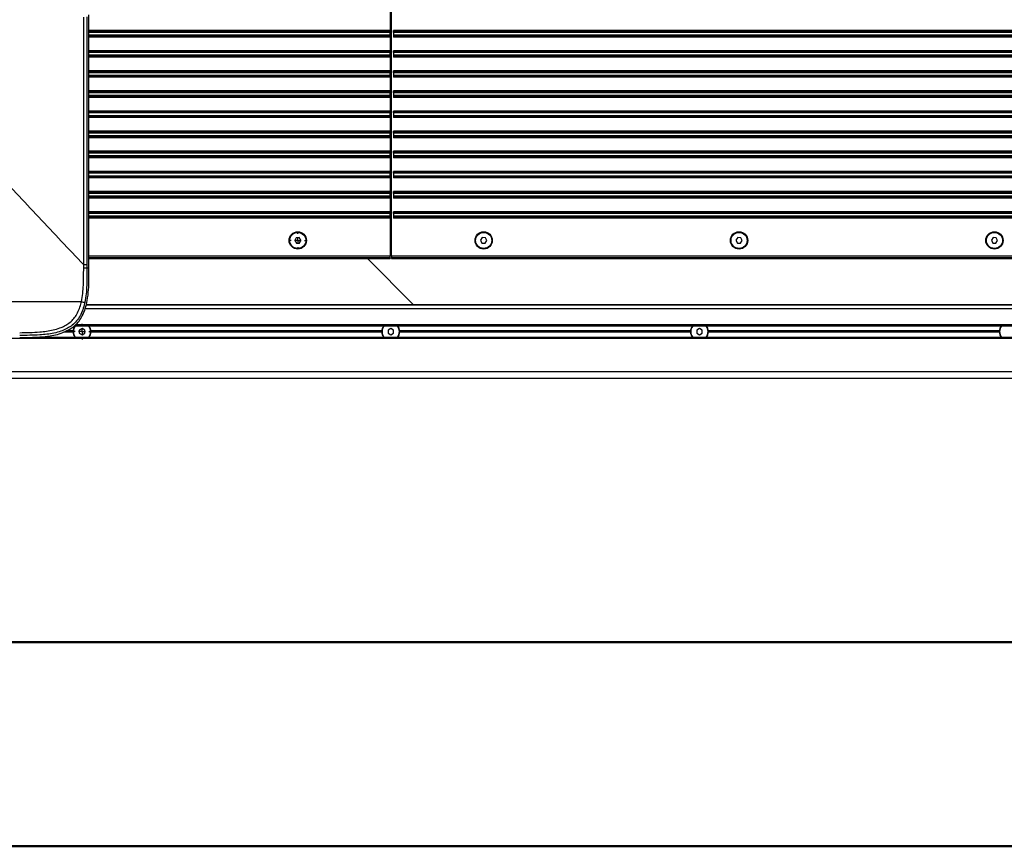
# Model space of a CAD drawing. Units: millimetres. Extents: x 0 to 297, y 0 to 210.
# Drawn here: x 68 to 117, y 0 to 41 of the extents above; entities that cross this region are included whole.
import ezdxf

# ---------------------------------------------------------------- set-up
doc = ezdxf.new("R2010")
doc.units = ezdxf.units.MM
doc.linetypes.add('SLD-Solid', pattern=[0])
doc.layers.add('DEFAULT', color=179, linetype='SLD-Solid')

# ---------------------------------------------------------------- blocks, each defined once
blk = doc.blocks.new('SW_CENTERMARKSYMBOL_2')
at = {"layer": 'DEFAULT', "color": 0}
for p, q in [((-0.333, 0), (-0.367, 0)), ((0, 0), (-0.167, 0)), ((0, 0.333), (0, 0.367)), ((0, 0), (0, 0.167)), ((0, 0), (0, -0.167)), ((0, 0), (0.167, 0)), ((0.333, 0), (0.367, 0)), ((0, -0.333), (0, -0.367))]:
    blk.add_line(p, q, dxfattribs=at)
blk = doc.blocks.new('SW_CENTERMARKSYMBOL_13')
at = {"layer": 'DEFAULT', "color": 0}
for p, q in [((-0.333, 0), (-0.387, 0)), ((0, 0), (-0.167, 0)), ((0, 0.333), (0, 0.387)), ((0, 0), (0, 0.167)), ((0, 0), (0, -0.167)), ((0, 0), (0.167, 0)), ((0.333, 0), (0.387, 0)), ((0, -0.333), (0, -0.387))]:
    blk.add_line(p, q, dxfattribs=at)

msp = doc.modelspace()

# ---------------------------------------------------------------- linework, layer by layer
at = {"color": 7, "linetype": 'SLD-Solid', "lineweight": 25}
for p, q in [((86.26696865, 42.21988348), (86.26696865, 40.53622114)), ((86.33363446, 29.33380234), (86.33363446, 42.21988348)), ((71.05041146, 28.89494924), (71.05041146, 41.21061392)), ((71.21325533, 41.22006325), (71.21325533, 28.89494924)), ((71.31361763, 28.73092917), (71.31361763, 41.32042753)), ((86.26696865, 40.53622114), (86.26696865, 40.47907618)), ((86.26696865, 40.47907618), (86.26696865, 40.46621549)), ((86.26696865, 40.46621549), (86.26696865, 40.44335711)), ((86.26696865, 40.30686446), (86.26696865, 40.44335711)), ((86.26696865, 40.28400806), (86.26696865, 40.30686446)), ((86.26696865, 40.27114737), (86.26696865, 40.28400806)), ((86.26696865, 40.21400241), (86.26696865, 40.27114737)), ((86.26696865, 40.21400241), (86.26696865, 39.53622011)), ((146.23363614, 40.53622114), (86.43363516, 40.53622114)), ((86.43363516, 40.47907618), (86.43363516, 40.53622114)), ((146.23363614, 40.47907618), (86.43363516, 40.47907618)), ((86.43363516, 40.46621549), (86.43363516, 40.47907618)), ((146.23363614, 40.46621549), (86.43363516, 40.46621549)), ((86.43363516, 40.44335711), (86.43363516, 40.46621549)), ((146.23363614, 40.44335711), (86.43363516, 40.44335711)), ((86.43363516, 40.44335711), (86.43363516, 40.30686446)), ((146.23363614, 40.30686446), (86.43363516, 40.30686446)), ((86.43363516, 40.30686446), (86.43363516, 40.28400806)), ((146.23363614, 40.28400806), (86.43363516, 40.28400806)), ((86.43363516, 40.28400806), (86.43363516, 40.27114737)), ((146.23363614, 40.27114737), (86.43363516, 40.27114737)), ((86.43363516, 40.27114737), (86.43363516, 40.21400241)), ((146.23363614, 40.21400241), (86.43363516, 40.21400241)), ((86.26696865, 39.53622011), (86.26696865, 39.47907515)), ((86.26696865, 39.47907515), (86.26696865, 39.46621446)), ((86.26696865, 39.46621446), (86.26696865, 39.44335806)), ((86.26696865, 39.30686541), (86.26696865, 39.44335806)), ((86.26696865, 39.28400703), (86.26696865, 39.30686541)), ((86.26696865, 39.27114633), (86.26696865, 39.28400703)), ((86.26696865, 39.21400336), (86.26696865, 39.27114633)), ((86.26696865, 39.21400336), (86.26696865, 38.53622106)), ((146.23363614, 39.53622011), (86.43363516, 39.53622011)), ((86.43363516, 39.47907515), (86.43363516, 39.53622011)), ((146.23363614, 39.47907515), (86.43363516, 39.47907515)), ((86.43363516, 39.46621446), (86.43363516, 39.47907515)), ((146.23363614, 39.46621446), (86.43363516, 39.46621446)), ((86.43363516, 39.44335806), (86.43363516, 39.46621446)), ((146.23363614, 39.44335806), (86.43363516, 39.44335806)), ((86.43363516, 39.44335806), (86.43363516, 39.30686541)), ((146.23363614, 39.30686541), (86.43363516, 39.30686541)), ((86.43363516, 39.30686541), (86.43363516, 39.28400703)), ((146.23363614, 39.28400703), (86.43363516, 39.28400703)), ((86.43363516, 39.28400703), (86.43363516, 39.27114633)), ((146.23363614, 39.27114633), (86.43363516, 39.27114633)), ((86.43363516, 39.27114633), (86.43363516, 39.21400336)), ((146.23363614, 39.21400336), (86.43363516, 39.21400336)), ((86.26696865, 38.53622106), (86.26696865, 38.47907611)), ((86.26696865, 38.47907611), (86.26696865, 38.46621541)), ((86.26696865, 38.46621541), (86.26696865, 38.44335703)), ((86.26696865, 38.30686637), (86.26696865, 38.44335703)), ((86.26696865, 38.28400798), (86.26696865, 38.30686637)), ((86.26696865, 38.27114729), (86.26696865, 38.28400798)), ((86.26696865, 38.21400233), (86.26696865, 38.27114729)), ((86.26696865, 38.21400233), (86.26696865, 37.53622003)), ((146.23363614, 38.53622106), (86.43363516, 38.53622106)), ((86.43363516, 38.47907611), (86.43363516, 38.53622106)), ((146.23363614, 38.47907611), (86.43363516, 38.47907611)), ((86.43363516, 38.46621541), (86.43363516, 38.47907611)), ((146.23363614, 38.46621541), (86.43363516, 38.46621541)), ((86.43363516, 38.44335703), (86.43363516, 38.46621541)), ((146.23363614, 38.44335703), (86.43363516, 38.44335703)), ((86.43363516, 38.44335703), (86.43363516, 38.30686637)), ((146.23363614, 38.30686637), (86.43363516, 38.30686637)), ((86.43363516, 38.30686637), (86.43363516, 38.28400798)), ((146.23363614, 38.28400798), (86.43363516, 38.28400798)), ((86.43363516, 38.28400798), (86.43363516, 38.27114729)), ((146.23363614, 38.27114729), (86.43363516, 38.27114729)), ((86.43363516, 38.27114729), (86.43363516, 38.21400233)), ((146.23363614, 38.21400233), (86.43363516, 38.21400233)), ((86.26696865, 37.53622003), (86.26696865, 37.47907507)), ((86.26696865, 37.47907507), (86.26696865, 37.46621438)), ((86.26696865, 37.46621438), (86.26696865, 37.44335798)), ((86.26696865, 37.30686533), (86.26696865, 37.44335798)), ((86.26696865, 37.28400695), (86.26696865, 37.30686533)), ((86.26696865, 37.27114626), (86.26696865, 37.28400695)), ((86.26696865, 37.21400328), (86.26696865, 37.27114626)), ((86.26696865, 37.21400328), (86.26696865, 36.53622099)), ((146.23363614, 37.53622003), (86.43363516, 37.53622003)), ((86.43363516, 37.47907507), (86.43363516, 37.53622003)), ((146.23363614, 37.47907507), (86.43363516, 37.47907507)), ((86.43363516, 37.46621438), (86.43363516, 37.47907507)), ((146.23363614, 37.46621438), (86.43363516, 37.46621438)), ((86.43363516, 37.44335798), (86.43363516, 37.46621438)), ((146.23363614, 37.44335798), (86.43363516, 37.44335798)), ((86.43363516, 37.44335798), (86.43363516, 37.30686533)), ((146.23363614, 37.30686533), (86.43363516, 37.30686533)), ((86.43363516, 37.30686533), (86.43363516, 37.28400695)), ((146.23363614, 37.28400695), (86.43363516, 37.28400695)), ((86.43363516, 37.28400695), (86.43363516, 37.27114626)), ((146.23363614, 37.27114626), (86.43363516, 37.27114626)), ((86.43363516, 37.27114626), (86.43363516, 37.21400328)), ((146.23363614, 37.21400328), (86.43363516, 37.21400328)), ((86.26696865, 36.53622099), (86.26696865, 36.47907603)), ((86.26696865, 36.47907603), (86.26696865, 36.46621533)), ((86.26696865, 36.46621533), (86.26696865, 36.44335695)), ((86.26696865, 36.30686629), (86.26696865, 36.44335695)), ((86.26696865, 36.2840079), (86.26696865, 36.30686629)), ((86.26696865, 36.27114721), (86.26696865, 36.2840079)), ((86.26696865, 36.21400225), (86.26696865, 36.27114721)), ((86.26696865, 36.21400225), (86.26696865, 35.53621995)), ((146.23363614, 36.53622099), (86.43363516, 36.53622099)), ((86.43363516, 36.47907603), (86.43363516, 36.53622099)), ((146.23363614, 36.47907603), (86.43363516, 36.47907603)), ((86.43363516, 36.46621533), (86.43363516, 36.47907603)), ((146.23363614, 36.46621533), (86.43363516, 36.46621533)), ((86.43363516, 36.44335695), (86.43363516, 36.46621533)), ((146.23363614, 36.44335695), (86.43363516, 36.44335695)), ((86.43363516, 36.44335695), (86.43363516, 36.30686629)), ((146.23363614, 36.30686629), (86.43363516, 36.30686629)), ((86.43363516, 36.30686629), (86.43363516, 36.2840079)), ((146.23363614, 36.2840079), (86.43363516, 36.2840079)), ((86.43363516, 36.2840079), (86.43363516, 36.27114721)), ((146.23363614, 36.27114721), (86.43363516, 36.27114721)), ((86.43363516, 36.27114721), (86.43363516, 36.21400225)), ((146.23363614, 36.21400225), (86.43363516, 36.21400225)), ((86.26696865, 35.53621995), (86.26696865, 35.47907499)), ((86.26696865, 35.47907499), (86.26696865, 35.46621628)), ((86.26696865, 35.46621628), (86.26696865, 35.4433579)), ((86.26696865, 35.30686525), (86.26696865, 35.4433579)), ((86.26696865, 35.28400687), (86.26696865, 35.30686525)), ((86.26696865, 35.27114618), (86.26696865, 35.28400687)), ((86.26696865, 35.2140032), (86.26696865, 35.27114618)), ((86.26696865, 35.2140032), (86.26696865, 34.53622091)), ((146.23363614, 35.53621995), (86.43363516, 35.53621995)), ((86.43363516, 35.47907499), (86.43363516, 35.53621995)), ((146.23363614, 35.47907499), (86.43363516, 35.47907499)), ((86.43363516, 35.46621628), (86.43363516, 35.47907499)), ((146.23363614, 35.46621628), (86.43363516, 35.46621628)), ((86.43363516, 35.4433579), (86.43363516, 35.46621628)), ((146.23363614, 35.4433579), (86.43363516, 35.4433579)), ((86.43363516, 35.4433579), (86.43363516, 35.30686525)), ((146.23363614, 35.30686525), (86.43363516, 35.30686525)), ((86.43363516, 35.30686525), (86.43363516, 35.28400687)), ((146.23363614, 35.28400687), (86.43363516, 35.28400687)), ((86.43363516, 35.28400687), (86.43363516, 35.27114618)), ((146.23363614, 35.27114618), (86.43363516, 35.27114618)), ((86.43363516, 35.27114618), (86.43363516, 35.2140032)), ((146.23363614, 35.2140032), (86.43363516, 35.2140032)), ((86.26696865, 34.53622091), (86.26696865, 34.47907595)), ((86.26696865, 34.47907595), (86.26696865, 34.46621525)), ((86.26696865, 34.46621525), (86.26696865, 34.44335687)), ((86.26696865, 34.30686621), (86.26696865, 34.44335687)), ((86.26696865, 34.28400783), (86.26696865, 34.30686621)), ((86.26696865, 34.27114713), (86.26696865, 34.28400783)), ((86.26696865, 34.21400217), (86.26696865, 34.27114713)), ((146.23363614, 34.53622091), (86.43363516, 34.53622091)), ((86.43363516, 34.47907595), (86.43363516, 34.53622091)), ((146.23363614, 34.47907595), (86.43363516, 34.47907595)), ((86.43363516, 34.46621525), (86.43363516, 34.47907595)), ((146.23363614, 34.46621525), (86.43363516, 34.46621525)), ((86.43363516, 34.44335687), (86.43363516, 34.46621525)), ((86.43363516, 34.44335687), (86.43363516, 34.30686621)), ((146.23363614, 34.44335687), (86.43363516, 34.44335687)), ((86.43363516, 34.30686621), (86.43363516, 34.28400783)), ((146.23363614, 34.30686621), (86.43363516, 34.30686621)), ((146.23363614, 34.28400783), (86.43363516, 34.28400783)), ((86.43363516, 34.28400783), (86.43363516, 34.27114713)), ((146.23363614, 34.27114713), (86.43363516, 34.27114713)), ((86.43363516, 34.27114713), (86.43363516, 34.21400217)), ((86.26696865, 34.21400217), (86.26696865, 33.53621987)), ((146.23363614, 34.21400217), (86.43363516, 34.21400217)), ((86.26696865, 33.53621987), (86.26696865, 33.4790769)), ((86.26696865, 33.4790769), (86.26696865, 33.4662162)), ((86.26696865, 33.4662162), (86.26696865, 33.44335782)), ((86.26696865, 33.30686517), (86.26696865, 33.44335782)), ((86.26696865, 33.28400679), (86.26696865, 33.30686517)), ((86.26696865, 33.27114808), (86.26696865, 33.28400679)), ((86.26696865, 33.21400312), (86.26696865, 33.27114808)), ((146.23363614, 33.53621987), (86.43363516, 33.53621987)), ((86.43363516, 33.4790769), (86.43363516, 33.53621987)), ((146.23363614, 33.4790769), (86.43363516, 33.4790769)), ((86.43363516, 33.4662162), (86.43363516, 33.4790769)), ((146.23363614, 33.4662162), (86.43363516, 33.4662162)), ((86.43363516, 33.44335782), (86.43363516, 33.4662162)), ((146.23363614, 33.44335782), (86.43363516, 33.44335782)), ((86.43363516, 33.44335782), (86.43363516, 33.30686517)), ((146.23363614, 33.30686517), (86.43363516, 33.30686517)), ((86.43363516, 33.30686517), (86.43363516, 33.28400679)), ((146.23363614, 33.28400679), (86.43363516, 33.28400679)), ((86.43363516, 33.28400679), (86.43363516, 33.27114808)), ((146.23363614, 33.27114808), (86.43363516, 33.27114808)), ((86.43363516, 33.27114808), (86.43363516, 33.21400312)), ((86.26696865, 33.21400312), (86.26696865, 32.53622083)), ((146.23363614, 33.21400312), (86.43363516, 33.21400312)), ((86.26696865, 32.53622083), (86.26696865, 32.47907587)), ((86.26696865, 32.47907587), (86.26696865, 32.46621517)), ((86.26696865, 32.46621517), (86.26696865, 32.44335679)), ((86.26696865, 32.30686613), (86.26696865, 32.44335679)), ((86.26696865, 32.28400775), (86.26696865, 32.30686613)), ((86.26696865, 32.27114705), (86.26696865, 32.28400775)), ((146.23363614, 32.53622083), (86.43363516, 32.53622083)), ((86.43363516, 32.47907587), (86.43363516, 32.53622083)), ((146.23363614, 32.47907587), (86.43363516, 32.47907587)), ((86.43363516, 32.46621517), (86.43363516, 32.47907587)), ((86.43363516, 32.44335679), (86.43363516, 32.46621517)), ((146.23363614, 32.46621517), (86.43363516, 32.46621517)), ((86.43363516, 32.44335679), (86.43363516, 32.30686613)), ((146.23363614, 32.44335679), (86.43363516, 32.44335679)), ((146.23363614, 32.30686613), (86.43363516, 32.30686613)), ((86.43363516, 32.30686613), (86.43363516, 32.28400775)), ((146.23363614, 32.28400775), (86.43363516, 32.28400775)), ((86.43363516, 32.28400775), (86.43363516, 32.27114705)), ((86.26696865, 32.21400209), (86.26696865, 32.27114705)), ((86.26696865, 32.21400209), (86.26696865, 31.53622178)), ((86.33363446, 31.86425396), (86.26696865, 31.86425396)), ((146.23363614, 32.27114705), (86.43363516, 32.27114705)), ((86.43363516, 32.27114705), (86.43363516, 32.21400209)), ((146.23363614, 32.21400209), (86.43363516, 32.21400209)), ((86.26696865, 31.53622178), (86.26696865, 31.47907682)), ((86.26696865, 31.47907682), (86.26696865, 31.46621414)), ((86.26696865, 31.46621414), (86.26696865, 31.44335774)), ((86.26696865, 31.30686708), (86.26696865, 31.44335774)), ((86.26696865, 31.28400671), (86.26696865, 31.30686708)), ((146.23363614, 31.53622178), (86.43363516, 31.53622178)), ((86.43363516, 31.47907682), (86.43363516, 31.53622178)), ((146.23363614, 31.47907682), (86.43363516, 31.47907682)), ((86.43363516, 31.46621414), (86.43363516, 31.47907682)), ((146.23363614, 31.46621414), (86.43363516, 31.46621414)), ((86.43363516, 31.44335774), (86.43363516, 31.46621414)), ((146.23363614, 31.44335774), (86.43363516, 31.44335774)), ((86.43363516, 31.44335774), (86.43363516, 31.30686708)), ((86.43363516, 31.30686708), (86.43363516, 31.28400671)), ((146.23363614, 31.30686708), (86.43363516, 31.30686708)), ((86.26696865, 31.271148), (86.26696865, 31.28400671)), ((86.26696865, 31.21400304), (86.26696865, 31.271148)), ((86.26696865, 31.21400304), (86.26696865, 29.33380234)), ((86.26696865, 30.87540495), (86.33363446, 30.87540495)), ((146.23363614, 31.28400671), (86.43363516, 31.28400671)), ((86.43363516, 31.28400671), (86.43363516, 31.271148)), ((146.23363614, 31.271148), (86.43363516, 31.271148)), ((86.43363516, 31.271148), (86.43363516, 31.21400304)), ((146.23363614, 31.21400304), (86.43363516, 31.21400304)), ((86.26696865, 30.34207054), (86.33363446, 30.34207054)), ((81.59942826, 30.23733723), (81.52990937, 30.09996442)), ((81.52990937, 30.09996442), (81.61411484, 29.97107533)), ((81.75315261, 30.24581698), (81.59942826, 30.23733723)), ((81.61411484, 29.97107533), (81.76784317, 29.97955509)), ((81.83736205, 30.11692393), (81.75315261, 30.24581698)), ((81.76784317, 29.97955509), (81.83736205, 30.11692393)), ((90.84745049, 30.24581698), (90.76324105, 30.11692393)), ((90.76324105, 30.11692393), (90.83276391, 29.97955509)), ((90.83276391, 29.97955509), (90.98648826, 29.97107533)), ((91.00117485, 30.23733723), (90.84745049, 30.24581698)), ((90.98648826, 29.97107533), (91.0706977, 30.09996442)), ((91.0706977, 30.09996442), (91.00117485, 30.23733723)), ((103.53078643, 30.24581698), (103.44657699, 30.11692393)), ((103.44657699, 30.11692393), (103.5160919, 29.97955509)), ((103.5160919, 29.97955509), (103.6698242, 29.97107533)), ((103.68451079, 30.23733723), (103.53078643, 30.24581698)), ((103.6698242, 29.97107533), (103.7540257, 30.09996442)), ((103.7540257, 30.09996442), (103.68451079, 30.23733723)), ((116.21411443, 30.24581698), (116.12990499, 30.11692393)), ((116.12990499, 30.11692393), (116.19942784, 29.97955509)), ((116.19942784, 29.97955509), (116.3531522, 29.97107533)), ((116.36783878, 30.23733723), (116.21411443, 30.24581698)), ((116.3531522, 29.97107533), (116.43736164, 30.09996442)), ((116.43736164, 30.09996442), (116.36783878, 30.23733723)), ((86.26696865, 29.8087401), (86.33363446, 29.8087401)), ((86.26696865, 29.37982905), (86.33363446, 29.37982905)), ((71.05030417, 28.73076625), (71.05033199, 28.89503666)), ((71.21325533, 28.89494924), (71.2132593, 28.73090533)), ((71.31361763, 29.20262444), (86.26696865, 29.20262444)), ((85.14417211, 29.20262444), (87.43363818, 26.91316235)), ((86.26696865, 29.24753058), (86.26696865, 29.33380234)), ((86.26696865, 29.24753058), (86.26696865, 29.237215)), ((86.26696865, 29.237215), (86.26696865, 29.20262444)), ((146.23363614, 29.33380234), (86.33363446, 29.33380234)), ((86.33363446, 29.33380234), (86.33363446, 29.24753058)), ((146.23363614, 29.24753058), (86.33363446, 29.24753058)), ((86.33363446, 29.237215), (86.33363446, 29.24753058)), ((86.33363446, 29.237215), (146.23363614, 29.237215)), ((86.33363446, 29.20262444), (86.33363446, 29.237215)), ((86.33363446, 29.20262444), (146.23363614, 29.20262444)), ((71.31361763, 28.73092917), (71.2132593, 28.73090533)), ((151.63363417, 26.91316235), (71.17669384, 26.91316235)), ((70.52020828, 25.54177868), (70.04216711, 25.54177868)), ((70.53798636, 25.5751096), (70.12677391, 25.5751096)), ((70.52020828, 25.60844449), (70.19143701, 25.60844449)), ((70.53839167, 25.58956174), (70.52020828, 25.60844449)), ((70.52020828, 25.54177868), (70.54229776, 25.5647225)), ((148.70029887, 25.84177681), (70.55991689, 25.84177681)), ((70.96696893, 25.72907237), (70.83363334, 25.65209098)), ((70.83363334, 25.65209098), (70.83363334, 25.49813219)), ((70.83363334, 25.49813219), (70.96696893, 25.4211508)), ((71.10030055, 25.65209098), (70.96696893, 25.72907237)), ((70.96696893, 25.4211508), (71.10030055, 25.49813219)), ((71.10030055, 25.49813219), (71.10030055, 25.65209098)), ((71.41372561, 25.60844449), (71.38889035, 25.5826476)), ((71.39067054, 25.56572783), (71.41372561, 25.54177868)), ((85.87132096, 25.5751096), (71.39594754, 25.5751096)), ((85.85354288, 25.60844449), (71.41372561, 25.60844449)), ((85.85354288, 25.54177868), (71.41372561, 25.54177868)), ((85.8717223, 25.58956174), (85.85354288, 25.60844449)), ((85.85354288, 25.54177868), (85.87563237, 25.5647225)), ((86.30030354, 25.72907237), (86.16696795, 25.65209098)), ((86.16696795, 25.65209098), (86.16696795, 25.49813219)), ((86.16696795, 25.49813219), (86.30030354, 25.4211508)), ((86.43363516, 25.65209098), (86.30030354, 25.72907237)), ((86.30030354, 25.4211508), (86.43363516, 25.49813219)), ((86.43363516, 25.49813219), (86.43363516, 25.65209098)), ((86.74706022, 25.60844449), (86.72222495, 25.5826476)), ((86.72400117, 25.56572783), (86.74706022, 25.54177868)), ((101.20465557, 25.5751096), (86.72928214, 25.5751096)), ((101.18687749, 25.60844449), (86.74706022, 25.60844449)), ((101.18687749, 25.54177868), (86.74706022, 25.54177868)), ((101.20505293, 25.58956174), (101.18687749, 25.60844449)), ((101.18687749, 25.54177868), (101.208963, 25.5647225)), ((101.63363417, 25.72907237), (101.50030255, 25.65209098)), ((101.50030255, 25.65209098), (101.50030255, 25.49813219)), ((101.50030255, 25.49813219), (101.63363417, 25.4211508)), ((101.76696579, 25.65209098), (101.63363417, 25.72907237)), ((101.63363417, 25.4211508), (101.76696579, 25.49813219)), ((101.76696579, 25.49813219), (101.76696579, 25.65209098)), ((102.08039085, 25.60844449), (102.05555558, 25.5826476)), ((102.05733577, 25.56572783), (102.08039085, 25.54177868)), ((116.53799017, 25.5751096), (102.06261277, 25.5751096)), ((116.52021209, 25.60844449), (102.08039085, 25.60844449)), ((116.52021209, 25.54177868), (102.08039085, 25.54177868)), ((116.53838754, 25.58956174), (116.52021209, 25.60844449)), ((116.52021209, 25.54177868), (116.5422976, 25.5647225)), ((68.80542636, 25.30844637), (148.70029887, 25.30844637)), ((20.96696841, 23.59684733), (151.63363417, 23.59684733)), ((151.63363417, 23.58104416), (20.96696841, 23.58104416)), ((20.96696841, 23.25930623), (151.63363417, 23.25930623)), ((151.63363417, 23.24177849), (20.96696841, 23.24177849))]:
    msp.add_line(p, q, dxfattribs=at)
at = {"color": 8, "linetype": 'SLD-Solid', "lineweight": 25}
for p, q in [((86.33363446, 40.96761572), (86.26696865, 40.96761572)), ((86.26696865, 40.87861208), (86.33363446, 40.87861208)), ((86.26696865, 40.53622114), (71.31361763, 40.53622114)), ((86.26696865, 40.47907618), (71.31361763, 40.47907618)), ((86.26696865, 40.46621549), (71.31361763, 40.46621549)), ((86.26696865, 40.44335711), (71.31361763, 40.44335711)), ((86.26696865, 40.30686446), (71.31361763, 40.30686446)), ((86.26696865, 40.28400806), (71.31361763, 40.28400806)), ((86.26696865, 40.27114737), (71.31361763, 40.27114737)), ((86.26696865, 40.21400241), (71.31361763, 40.21400241)), ((86.26696865, 39.53622011), (71.31361763, 39.53622011)), ((86.26696865, 39.47907515), (71.31361763, 39.47907515)), ((86.26696865, 39.46621446), (71.31361763, 39.46621446)), ((86.26696865, 39.44335806), (71.31361763, 39.44335806)), ((86.26696865, 39.30686541), (71.31361763, 39.30686541)), ((86.26696865, 39.28400703), (71.31361763, 39.28400703)), ((86.26696865, 39.27114633), (71.31361763, 39.27114633)), ((86.26696865, 39.21400336), (71.31361763, 39.21400336)), ((86.26696865, 38.53622106), (71.31361763, 38.53622106)), ((86.26696865, 38.47907611), (71.31361763, 38.47907611)), ((86.26696865, 38.46621541), (71.31361763, 38.46621541)), ((86.26696865, 38.44335703), (71.31361763, 38.44335703)), ((86.26696865, 38.30686637), (71.31361763, 38.30686637)), ((86.26696865, 38.28400798), (71.31361763, 38.28400798)), ((86.26696865, 38.27114729), (71.31361763, 38.27114729)), ((86.26696865, 38.21400233), (71.31361763, 38.21400233)), ((86.26696865, 37.53622003), (71.31361763, 37.53622003)), ((86.26696865, 37.47907507), (71.31361763, 37.47907507)), ((86.26696865, 37.46621438), (71.31361763, 37.46621438)), ((86.26696865, 37.44335798), (71.31361763, 37.44335798)), ((86.26696865, 37.30686533), (71.31361763, 37.30686533)), ((86.26696865, 37.28400695), (71.31361763, 37.28400695)), ((86.26696865, 37.27114626), (71.31361763, 37.27114626)), ((86.26696865, 37.21400328), (71.31361763, 37.21400328)), ((86.26696865, 36.53622099), (71.31361763, 36.53622099)), ((86.26696865, 36.47907603), (71.31361763, 36.47907603)), ((86.26696865, 36.46621533), (71.31361763, 36.46621533)), ((86.26696865, 36.44335695), (71.31361763, 36.44335695)), ((86.26696865, 36.30686629), (71.31361763, 36.30686629)), ((86.26696865, 36.2840079), (71.31361763, 36.2840079)), ((86.26696865, 36.27114721), (71.31361763, 36.27114721)), ((86.26696865, 36.21400225), (71.31361763, 36.21400225)), ((86.26696865, 35.53621995), (71.31361763, 35.53621995)), ((86.26696865, 35.47907499), (71.31361763, 35.47907499)), ((86.26696865, 35.46621628), (71.31361763, 35.46621628)), ((86.26696865, 35.4433579), (71.31361763, 35.4433579)), ((86.26696865, 35.30686525), (71.31361763, 35.30686525)), ((86.26696865, 35.28400687), (71.31361763, 35.28400687)), ((86.26696865, 35.27114618), (71.31361763, 35.27114618)), ((86.26696865, 35.2140032), (71.31361763, 35.2140032)), ((86.26696865, 34.53622091), (71.31361763, 34.53622091)), ((86.26696865, 34.47907595), (71.31361763, 34.47907595)), ((86.26696865, 34.46621525), (71.31361763, 34.46621525)), ((86.26696865, 34.44335687), (71.31361763, 34.44335687)), ((86.26696865, 34.30686621), (71.31361763, 34.30686621)), ((86.26696865, 34.28400783), (71.31361763, 34.28400783)), ((86.26696865, 34.27114713), (71.31361763, 34.27114713)), ((86.26696865, 34.21400217), (71.31361763, 34.21400217)), ((86.26696865, 33.53621987), (71.31361763, 33.53621987)), ((86.26696865, 33.4790769), (71.31361763, 33.4790769)), ((86.26696865, 33.4662162), (71.31361763, 33.4662162)), ((86.26696865, 33.44335782), (71.31361763, 33.44335782)), ((86.26696865, 33.30686517), (71.31361763, 33.30686517)), ((86.26696865, 33.28400679), (71.31361763, 33.28400679)), ((86.26696865, 33.27114808), (71.31361763, 33.27114808)), ((86.26696865, 33.21400312), (71.31361763, 33.21400312)), ((86.26696865, 32.53622083), (71.31361763, 32.53622083)), ((86.26696865, 32.47907587), (71.31361763, 32.47907587)), ((86.26696865, 32.46621517), (71.31361763, 32.46621517)), ((86.26696865, 32.44335679), (71.31361763, 32.44335679)), ((86.26696865, 32.30686613), (71.31361763, 32.30686613)), ((86.26696865, 32.28400775), (71.31361763, 32.28400775)), ((86.26696865, 32.27114705), (71.31361763, 32.27114705)), ((86.26696865, 32.21400209), (71.31361763, 32.21400209)), ((86.33363446, 31.86417051), (86.26696865, 31.86417051)), ((86.33363446, 31.84350359), (86.26696865, 31.84350359)), ((86.26696865, 31.53622178), (71.31361763, 31.53622178)), ((86.26696865, 31.47907682), (71.31361763, 31.47907682)), ((86.26696865, 31.46621414), (71.31361763, 31.46621414)), ((86.26696865, 31.44335774), (71.31361763, 31.44335774)), ((86.26696865, 31.30686708), (71.31361763, 31.30686708)), ((86.33363446, 31.7770007), (86.26696865, 31.7770007)), ((86.33363446, 31.74334395), (86.26696865, 31.74334395)), ((86.33363446, 31.67683708), (86.26696865, 31.67683708)), ((86.33363446, 31.66469761), (86.26696865, 31.66469761)), ((86.33363446, 31.63144219), (86.26696865, 31.63144219)), ((86.33363446, 31.52694332), (86.26696865, 31.52694332)), ((86.33363446, 31.49369188), (86.26696865, 31.49369188)), ((86.33363446, 31.35815489), (86.26696865, 31.35815489)), ((86.26696865, 31.28400671), (71.31361763, 31.28400671)), ((86.26696865, 31.271148), (71.31361763, 31.271148)), ((86.26696865, 31.21400304), (71.31361763, 31.21400304)), ((86.33363446, 31.22514514), (86.26696865, 31.22514514)), ((86.33363446, 31.15847933), (86.26696865, 31.15847933)), ((86.33363446, 31.12940021), (86.26696865, 31.12940021)), ((86.33363446, 31.04692328), (86.26696865, 31.04692328)), ((86.33363446, 31.01784416), (86.26696865, 31.01784416)), ((86.33363446, 30.88873652), (86.26696865, 30.88873652)), ((86.33363446, 30.69051134), (86.26696865, 30.69051134)), ((86.33363446, 30.64217595), (86.26696865, 30.64217595)), ((86.33363446, 30.58397798), (86.26696865, 30.58397798)), ((86.33363446, 30.49334713), (86.26696865, 30.49334713)), ((86.33363446, 30.35540608), (86.26696865, 30.35540608)), ((86.33363446, 30.15717693), (86.26696865, 30.15717693)), ((86.33363446, 30.10884154), (86.26696865, 30.10884154)), ((86.33363446, 30.05064356), (86.26696865, 30.05064356)), ((86.33363446, 29.96001271), (86.26696865, 29.96001271)), ((86.33363446, 29.82207167), (86.26696865, 29.82207167)), ((86.33363446, 29.80435717), (86.26696865, 29.80435717)), ((86.33363446, 29.61583165), (86.26696865, 29.61583165)), ((86.33363446, 29.59829596), (86.26696865, 29.59829596)), ((86.26696865, 29.33380234), (71.31361763, 29.33380234)), ((86.26696865, 29.24753058), (71.31361763, 29.24753058)), ((71.31361763, 29.237215), (86.26696865, 29.237215)), ((151.63363417, 26.71094763), (71.12519542, 26.71094763)), ((151.63363417, 26.7153544), (71.12699548, 26.7153544)), ((151.63363417, 26.88423423), (71.16975586, 26.88423423)), ((148.70029887, 25.90844659), (70.63779235, 25.90844659)), ((148.70029887, 25.24177658), (27.16696858, 25.24177658))]:
    msp.add_line(p, q, dxfattribs=at)
at = {"color": 7, "linetype": 'SLD-Solid', "lineweight": 50}
for p, q in [((9.99171922, 10.14402179), (286.99213019, 10.14402179)), ((-0.00828078, 0.00004631), (296.99171922, 0.00004631))]:
    msp.add_line(p, q, dxfattribs=at)
at = {"color": 7, "linetype": 'SLD-Solid', "lineweight": 25}
for centre, radius in [((81.68363506, 30.10844484), 0.4289801), ((81.68363506, 30.10844484), 0.4), ((90.91696839, 30.10844484), 0.4289801), ((90.91696839, 30.10844484), 0.4), ((103.60030173, 30.10844484), 0.4289801), ((103.60030173, 30.10844484), 0.4), ((116.28363506, 30.10844484), 0.4289801), ((116.28363506, 30.10844484), 0.4)]:
    msp.add_circle(centre, radius, dxfattribs=at)
for centre, radius, start, end in [((72.1299453, 32.64260204), 5.7036113, 257.931460533, 259.670953799), ((70.96696839, 25.57511151), 0.448, 143.47039277, 175.732977886), ((70.96696839, 25.57511151), 0.448, 184.267022114, 216.52960723), ((70.96696839, 25.57511151), 0.4289801, 141.564776065, 218.435223935), ((70.96696839, 25.57511151), 0.4289801, 321.564776065, 38.435223935), ((70.96696839, 25.57511151), 0.448, 4.267022114, 36.52960723), ((70.96696839, 25.57511151), 0.448, 323.47039277, 355.732977886), ((86.30030173, 25.57511151), 0.448, 143.47039277, 175.732977886), ((86.30030173, 25.57511151), 0.448, 184.267022114, 216.52960723), ((86.30030173, 25.57511151), 0.4289801, 141.564776065, 218.435223935), ((86.30030173, 25.57511151), 0.4289801, 321.564776065, 38.435223935), ((86.30030173, 25.57511151), 0.448, 4.267022114, 36.52960723), ((86.30030173, 25.57511151), 0.448, 323.47039277, 355.732977886), ((101.63363506, 25.57511151), 0.448, 143.47039277, 175.732977886), ((101.63363506, 25.57511151), 0.448, 184.267022114, 216.52960723), ((101.63363506, 25.57511151), 0.4289801, 141.564776065, 218.435223935), ((101.63363506, 25.57511151), 0.4289801, 321.564776065, 38.435223935), ((101.63363506, 25.57511151), 0.448, 4.267022114, 36.52960723), ((101.63363506, 25.57511151), 0.448, 323.47039277, 355.732977886), ((116.96696839, 25.57511151), 0.448, 143.47039277, 175.732977886), ((116.96696839, 25.57511151), 0.448, 184.267022114, 216.52960723), ((116.96696839, 25.57511151), 0.4289801, 141.564776065, 218.435223935)]:
    msp.add_arc(centre, radius, start, end, dxfattribs=at)
for points, knots in [([(66.57252594, 33.65396684), (66.94845137, 33.25444024), (67.32380787, 32.85551827), (68.07338305, 32.0588836), (68.44766152, 31.66110734), (69.56840965, 30.4699969), (70.31143903, 29.68031898), (71.05033238, 28.89503676)], [0, 0, 0, 0, 0.25, 0.25, 0.5, 0.5, 1, 1, 1, 1]), ([(71.21325446, 28.89495064), (71.21202009, 28.89495064), (71.20718762, 28.89495064), (71.19076481, 28.89495064), (71.17917677, 28.89495064), (71.15029852, 28.89495064), (71.13301236, 28.89495064), (71.09431391, 28.89495064), (71.07290705, 28.89495064), (71.05041341, 28.89495064)], [0, 0, 0, 0, 0.25, 0.25, 0.5, 0.5, 0.75, 0.75, 1, 1, 1, 1]), ([(67.87177126, 25.28918612), (68.03971355, 25.28911603), (68.3755766, 25.28897586), (68.87891403, 25.30546289), (69.33756543, 25.35245213), (69.74731179, 25.43412965), (70.08155422, 25.5440922), (70.3732984, 25.69299245), (70.61884198, 25.87339067), (70.82538351, 26.09831534), (71.00616366, 26.3828596), (71.14228215, 26.72640334), (71.24241233, 27.16128301), (71.29758924, 27.65166048), (71.31493565, 28.19098823), (71.314057, 28.55093671), (71.31361763, 28.73092917)], [0, 0, 0, 0, 0.08556421601, 0.17111745536, 0.25649410615, 0.32014088631, 0.38367888751, 0.43508825693, 0.48642636429, 0.53805888852, 0.58973412098, 0.65736739395, 0.72518526779, 0.81661040378, 0.90829591848, 1, 1, 1, 1]), ([(70.9374249, 27.06505088), (70.96201284, 27.20125887), (71.01121649, 27.47382868), (71.0475895, 28.03092276), (71.04921538, 28.45006574), (71.05030417, 28.73075036)], [0, 0, 0, 0, 0.248100063, 0.4964803023, 1, 1, 1, 1]), ([(71.21325822, 28.73090506), (71.21202333, 28.73088987), (71.20718729, 28.73087469), (71.1907519, 28.73084571), (71.17915486, 28.73083191), (71.1502549, 28.73080696), (71.13295603, 28.73079581), (71.09423093, 28.73077717), (71.07281013, 28.73076969), (71.05030337, 28.73076438)], [0, 0, 0, 0, 0.25, 0.25, 0.5, 0.5, 0.75, 0.75, 1, 1, 1, 1]), ([(71.2132593, 28.73090533), (71.21293041, 28.4476477), (71.21243585, 28.02170447), (71.17955727, 27.45335577), (71.13136513, 27.17201526), (71.10728224, 27.03142194)], [0, 0, 0, 0, 0.4982782121, 0.7492762975, 1, 1, 1, 1]), ([(70.9374249, 27.06505088), (70.64254674, 27.06505088), (69.99542514, 27.06505088), (68.98110995, 27.06505088), (67.89381501, 27.06505088), (66.72498551, 27.06505088), (65.47523369, 27.06505088), (64.59540267, 27.06505088), (64.15546934, 27.06505088)], [0, 0, 0, 0, 0.1330245236, 0.2919274887, 0.45086225324, 0.61391812908, 0.80695123979, 1, 1, 1, 1]), ([(71.10728224, 27.03142194), (71.09785684, 26.98865971), (71.06456694, 26.83762631), (70.98390957, 26.58404163), (70.84185694, 26.29434156), (70.65237548, 26.04733331), (70.43152268, 25.85067918), (70.18152801, 25.70166672), (69.89607302, 25.5838085), (69.57541613, 25.49762679), (69.22540384, 25.44130507), (68.82367768, 25.40585151), (68.37209883, 25.39066956), (68.03858016, 25.39072215), (67.87179112, 25.39074846)], [0, 0, 0, 0, 0.0326280974, 0.1152403179, 0.1976661167, 0.2717370226, 0.3457927896, 0.4166317686, 0.487580124, 0.5753365973, 0.6634326005, 0.7514776575, 0.8757167012, 1, 1, 1, 1]), ([(67.87242691, 25.52373039), (68.03801597, 25.52514555), (68.36912404, 25.52797526), (68.8134913, 25.55058753), (69.20415744, 25.59314884), (69.53945999, 25.65444777), (69.8410226, 25.74248294), (70.10395793, 25.85666545), (70.326803, 25.99365193), (70.52191241, 26.17017095), (70.69081026, 26.39108784), (70.82023046, 26.65275685), (70.89605051, 26.88553114), (70.92813364, 27.02473696), (70.9374249, 27.06505088)], [0, 0, 0, 0, 0.1310342343, 0.2620130294, 0.3519001762, 0.4418423441, 0.531439304, 0.5998507414, 0.6681569162, 0.7374925549, 0.8068399008, 0.8869610991, 0.967264007, 1, 1, 1, 1])]:
    msp.add_open_spline(points, degree=3, knots=knots, dxfattribs=at)

# ---------------------------------------------------------------- block references
at = {"layer": 'DEFAULT'}
for name, p in [('SW_CENTERMARKSYMBOL_2', (81.68363506, 30.10844484)), ('SW_CENTERMARKSYMBOL_13', (70.96696839, 25.57511151))]:
    msp.add_blockref(name, p, dxfattribs=at)

doc.saveas('drawing.dxf')
